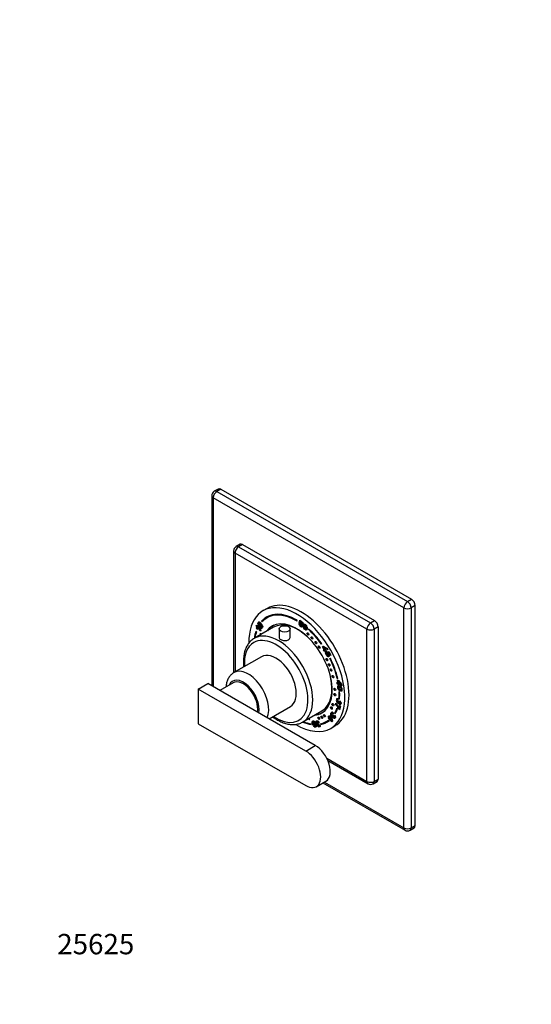
# Model space of a CAD drawing. Units: millimetres. Extents: x 0 to 781, y 0 to 1164.
# Drawn here: x 0 to 302, y 0 to 581 of the extents above; entities that cross this region are included whole.
import ezdxf
from ezdxf import colors
from ezdxf.entities.mleader import LeaderData, LeaderLine
from ezdxf.math import Vec2, Vec3

# ---------------------------------------------------------------- set-up
doc = ezdxf.new("R2010")
doc.units = ezdxf.units.MM
doc.layers.add('DV7_Défaut', color=7, linetype='Continuous')
doc.layers.add('Défaut', color=7, linetype='Continuous')

# ---------------------------------------------------------------- blocks, each defined once
blk = doc.blocks.new('_DOT')
at = {"color": 0}
blk.add_line((0, 0), (-1, 0), dxfattribs=at)
at = {"color": 0, "const_width": 0.333}
blk.add_lwpolyline([(-0.1665, 0, 1), (0.1665, 0, 1)], format="xyb", close=True, dxfattribs=at)
blk = doc.blocks.new('SE6')
at = {"layer": 'DV7_Défaut', "color": 7, "linetype": 'Continuous'}
for p, q in [((116.99, 303.95), (114.65, 302.6)), ((118.49, 303.8), (116.15, 302.46)), ((116.15, 302.46), (228.58, 237.54)), ((118.49, 303.8), (230.92, 238.89)), ((113.15, 300.01), (113.15, 187.92)), ((114.03, 298.78), (114.03, 187.41)), ((226.46, 233.87), (114.03, 298.78)), ((126.02, 267.43), (126.02, 195.5)), ((129.86, 271.37), (127.52, 270.03)), ((131.36, 271.22), (129.02, 269.88)), ((129.02, 269.88), (206.8, 224.97)), ((131.36, 271.22), (209.14, 226.32)), ((204.68, 221.3), (126.9, 266.2)), ((126.9, 266.2), (126.9, 196.02)), ((228.58, 237.54), (230.92, 238.89)), ((145.79, 233.48), (143.32, 232.05)), ((226.46, 104.05), (226.46, 233.87)), ((233.04, 235.22), (230.7, 233.87)), ((230.7, 233.87), (230.7, 104.05)), ((233.04, 105.39), (233.04, 235.22)), ((146.05, 228.15), (145.69, 227.94)), ((149.63, 222.42), (138.32, 215.89)), ((139.4, 223.12), (139.68, 223.61)), ((139.75, 223.33), (139.4, 223.12)), ((139.99, 222.62), (139.63, 222.42)), ((139.99, 221.84), (139.63, 221.64)), ((140.19, 221), (139.63, 221.64)), ((139.68, 223.61), (142.17, 220.74)), ((139.75, 223.33), (139.82, 223.45)), ((140.23, 221.57), (139.99, 221.84)), ((140.55, 222.23), (140.19, 222.02)), ((141.82, 220.14), (140.19, 222.02)), ((140.8, 224.35), (140.45, 224.15)), ((142.04, 220.51), (140.55, 222.23)), ((141.45, 224.88), (141, 224.63)), ((141.64, 224.82), (141.28, 224.61)), ((141.65, 223.01), (141.3, 222.81)), ((142.17, 220.74), (141.82, 220.14)), ((142.64, 222.15), (142.28, 221.94)), ((142.82, 226.16), (142.46, 225.95)), ((142.46, 225.95), (142.75, 225.55)), ((142.56, 222.68), (142.91, 222.88)), ((142.98, 223.18), (142.63, 222.97)), ((142.89, 221.97), (142.73, 221.88)), ((142.82, 226.16), (143.04, 225.85)), ((149.83, 223.58), (149.18, 223.2)), ((152.85, 221.43), (152.85, 216.3)), ((159.35, 216.44), (159.35, 221.43)), ((163.55, 226.06), (163.56, 226.46)), ((164.48, 224.6), (165.25, 224.12)), ((164.9, 224.34), (164.57, 224.16)), ((164.66, 225.11), (165.12, 226.49)), ((165.02, 225.32), (164.66, 225.11)), ((165.29, 224.53), (164.66, 225.11)), ((165.02, 225.32), (165.35, 226.32)), ((165.64, 224.74), (165.02, 225.32)), ((165.12, 226.49), (166.9, 225.15)), ((165.64, 224.74), (165.29, 224.53)), ((165.6, 225.42), (165.48, 225.03)), ((165.83, 224.76), (165.48, 224.56)), ((165.96, 225.62), (165.6, 225.42)), ((166.81, 224.51), (165.6, 225.42)), ((165.82, 223.36), (166.26, 223.61)), ((166.31, 224.34), (165.95, 224.13)), ((166.87, 224.94), (165.96, 225.62)), ((166.49, 222.83), (166.14, 222.62)), ((166.9, 225.15), (166.81, 224.51)), ((167.49, 223.6), (167.13, 223.39)), ((167.55, 222.39), (167.19, 222.19)), ((167.84, 221.79), (167.49, 221.59)), ((168.52, 223.8), (168.08, 223.54)), ((168.31, 221.54), (168.75, 221.79)), ((168.96, 223.32), (168.61, 223.12)), ((170.13, 221.16), (170.23, 221.5)), ((170.42, 221.33), (170.13, 221.16)), ((204.68, 131.48), (204.68, 221.3)), ((206.8, 224.97), (209.14, 226.32)), ((211.26, 222.64), (208.93, 221.3)), ((208.93, 221.3), (208.93, 131.48)), ((211.26, 222.64), (211.26, 132.83)), ((139.53, 219.74), (139.19, 220.06)), ((177.99, 212.71), (177.78, 212.5)), ((178.39, 210.9), (178.84, 211.16)), ((178.75, 211.1), (178.39, 210.9)), ((179.4, 209.18), (178.39, 210.9)), ((178.75, 211.1), (178.85, 211.16)), ((179.75, 209.38), (178.75, 211.1)), ((178.84, 211.16), (181.02, 210.15)), ((179.03, 208.96), (179.4, 209.18)), ((179.39, 209.16), (179.03, 208.96)), ((179.64, 210.54), (179.29, 210.34)), ((180.43, 209.8), (179.29, 210.34)), ((179.29, 210.34), (179.82, 209.43)), ((179.39, 209.16), (179.75, 209.38)), ((179.87, 208.35), (179.39, 209.16)), ((179.75, 209.38), (179.4, 209.18)), ((180.79, 210), (179.64, 210.54)), ((179.82, 209.43), (180.43, 209.8)), ((180.17, 209.63), (179.82, 209.43)), ((180.17, 209.63), (180.79, 210)), ((181.5, 209.33), (180.3, 208.61)), ((180.79, 210), (180.43, 209.8)), ((181.02, 210.15), (181.5, 209.33)), ((142.51, 205.03), (126.25, 195.64)), ((179.52, 208.14), (179.03, 208.96)), ((179.88, 208.36), (179.52, 208.14)), ((180.23, 208.56), (179.88, 208.36)), ((180.13, 207.93), (179.88, 208.36)), ((180.55, 208.18), (180.13, 207.93)), ((180.48, 208.14), (180.23, 208.56)), ((180.53, 207.59), (180.29, 207.45)), ((180.3, 208.61), (180.55, 208.18)), ((180.42, 207.76), (181.04, 206.84)), ((180.89, 207.87), (182.11, 208.2)), ((181.29, 207.03), (180.89, 207.87)), ((181.61, 205.5), (181.26, 205.3)), ((181.64, 207.24), (181.29, 207.98)), ((181.64, 207.24), (181.29, 207.03)), ((181.82, 207.06), (181.51, 206.88)), ((181.59, 205.94), (182.04, 206.19)), ((182.11, 207.33), (181.76, 207.13)), ((182.1, 207.22), (181.76, 207.13)), ((182.15, 205.2), (181.79, 204.99)), ((182.18, 206.45), (181.83, 206.25)), ((182.45, 207.43), (182.1, 207.22)), ((182.99, 205.71), (182.1, 207.22)), ((182.11, 208.2), (183.42, 205.96)), ((182.45, 207.43), (182.11, 207.33)), ((183.34, 205.91), (182.45, 207.43)), ((182.86, 203.99), (183.14, 204.09)), ((183.42, 205.96), (182.99, 205.71)), ((187.41, 192.35), (187.13, 192.19)), ((187.46, 192.11), (187.13, 192.19)), ((105.26, 185.94), (110.92, 189.21)), ((105.26, 185.94), (105.26, 165.53)), ((168.55, 149.4), (105.26, 185.94)), ((174.21, 152.67), (110.92, 189.21)), ((125.78, 189.6), (118.01, 185.11)), ((186.96, 189.8), (187.47, 189.61)), ((187.07, 188.99), (186.96, 189.8)), ((187.43, 189.19), (187.07, 188.99)), ((187.58, 188.79), (187.07, 188.99)), ((187.47, 189.61), (187.24, 191.32)), ((187.24, 191.32), (187.86, 191.08)), ((187.68, 187.76), (187.33, 187.56)), ((187.43, 189.19), (187.37, 189.65)), ((187.93, 189), (187.43, 189.19)), ((187.82, 189.81), (187.47, 189.61)), ((187.93, 189), (187.58, 188.79)), ((187.64, 188.37), (187.58, 188.79)), ((187.82, 189.81), (187.64, 191.17)), ((187.99, 188.57), (187.64, 188.37)), ((188.22, 188.15), (187.64, 188.37)), ((188.15, 185.91), (187.79, 185.71)), ((187.86, 191.08), (189.71, 188.75)), ((188.26, 187.16), (187.9, 186.95)), ((188.28, 190.49), (187.93, 190.29)), ((188.9, 189.06), (187.93, 190.29)), ((187.93, 190.29), (188.05, 189.39)), ((187.99, 188.57), (187.93, 189)), ((188.32, 187.18), (187.96, 186.98)), ((188.17, 188.51), (187.99, 188.57)), ((188.05, 189.39), (188.9, 189.06)), ((188.51, 188.77), (188.16, 188.57)), ((189.82, 187.93), (188.16, 188.57)), ((188.16, 188.57), (188.22, 188.15)), ((189.25, 189.27), (188.28, 190.49)), ((189.77, 188.29), (188.51, 188.77)), ((189.01, 187.02), (188.65, 186.82)), ((189.25, 189.27), (188.9, 189.06)), ((189.72, 186.65), (189.37, 186.45)), ((189.47, 185.76), (189.91, 186.02)), ((189.71, 188.75), (189.82, 187.93)), ((187.03, 180.28), (186.8, 180.14)), ((187.59, 180.17), (187.53, 179.32)), ((188.48, 180.51), (188.13, 180.31)), ((188.48, 180.07), (188.13, 180.31)), ((188.21, 184.51), (188.56, 184.33)), ((188.51, 180.49), (188.48, 180.51)), ((189.88, 185.04), (189.53, 184.84)), ((147.01, 168.37), (159.51, 175.59)), ((186.09, 176.92), (186.25, 177.68)), ((186.44, 177.12), (186.09, 176.92)), ((186.44, 177.12), (186.5, 177.41)), ((187.19, 178.47), (186.84, 178.27)), ((187.23, 176.3), (186.87, 176.1)), ((186.97, 174.68), (187.3, 174.35)), ((187.54, 179.65), (187.1, 179.39)), ((187.54, 179.64), (187.19, 179.44)), ((187.95, 177.79), (187.59, 177.58)), ((187.95, 175.26), (187.6, 175.06)), ((187.7, 178.43), (188.11, 178.67)), ((187.85, 178.91), (188.38, 178.43)), ((188.35, 177.99), (187.99, 177.79)), ((188.4, 174.32), (188.05, 174.12)), ((188.11, 175.09), (188.39, 176.46)), ((188.46, 175.3), (188.11, 175.09)), ((188.39, 176.46), (189.02, 175.94)), ((188.64, 174.13), (188.4, 174.32)), ((188.46, 175.3), (188.65, 176.24)), ((189.02, 175.94), (188.55, 173.7)), ((188.62, 178.42), (188.9, 179.04)), ((188.98, 178.62), (188.62, 178.42)), ((188.79, 177.63), (189.23, 177.88)), ((189.23, 178.28), (188.88, 178.07)), ((188.98, 178.62), (189.06, 178.81)), ((166.82, 166.53), (178.13, 173.06)), ((178.58, 172.28), (179.23, 172.65)), ((181.72, 169.8), (182.09, 170.23)), ((182.08, 170.01), (181.72, 169.8)), ((182.15, 169.23), (181.72, 169.8)), ((181.96, 169.01), (182.15, 169.23)), ((182.31, 169.21), (181.96, 169.01)), ((182.45, 168.35), (181.96, 169.01)), ((182.08, 170.01), (182.17, 170.12)), ((182.5, 169.43), (182.08, 170.01)), ((182.09, 170.23), (182.52, 169.65)), ((182.5, 169.43), (182.15, 169.23)), ((182.31, 169.21), (182.5, 169.43)), ((182.75, 168.63), (182.31, 169.21)), ((182.64, 168.57), (182.45, 168.35)), ((182.52, 169.65), (183.28, 170.54)), ((182.87, 169.86), (182.52, 169.65)), ((182.99, 168.77), (182.64, 168.57)), ((184.04, 166.69), (182.64, 168.57)), ((182.87, 169.86), (183.37, 170.43)), ((184.31, 167), (182.99, 168.77)), ((183.41, 169.46), (183.01, 168.99)), ((183.01, 168.99), (183.72, 168.03)), ((183.28, 170.54), (183.8, 169.84)), ((183.75, 171.09), (183.4, 170.89)), ((183.77, 169.67), (183.41, 169.46)), ((183.72, 168.03), (183.41, 169.46)), ((184.08, 168.23), (183.77, 169.67)), ((183.8, 169.84), (184.4, 167.11)), ((184.36, 171.76), (184.01, 171.56)), ((184.38, 170.18), (184.02, 169.97)), ((184.52, 171.78), (184.16, 171.57)), ((184.68, 170.07), (184.32, 169.86)), ((184.84, 171.9), (184.5, 171.3)), ((184.53, 170.54), (184.81, 170.7)), ((184.89, 170.12), (184.54, 169.91)), ((184.73, 170.82), (185.16, 170.19)), ((185.7, 168.82), (185.35, 168.61)), ((185.44, 170.05), (185.94, 170.36)), ((185.79, 170.25), (185.44, 170.05)), ((185.47, 169.36), (185.91, 169.61)), ((185.96, 169.86), (185.61, 169.66)), ((185.98, 171.91), (185.63, 171.7)), ((185.95, 171.34), (185.63, 171.7)), ((185.79, 170.25), (185.95, 170.35)), ((186.15, 171.71), (185.98, 171.91)), ((188.55, 173.7), (188.05, 174.12)), ((105.26, 165.53), (168.55, 128.99)), ((171.81, 165.02), (171.69, 165.47)), ((172.69, 166.89), (172.34, 166.68)), ((173.34, 164.65), (172.98, 164.45)), ((173.47, 166.66), (173.12, 166.46)), ((173.82, 164), (173.47, 163.79)), ((173.87, 166.44), (173.52, 166.24)), ((174.16, 163.78), (173.81, 163.57)), ((174.28, 165.52), (173.93, 165.32)), ((174.06, 164.14), (174.5, 164.4)), ((174.54, 164.6), (174.18, 164.4)), ((174.89, 166.79), (174.54, 166.59)), ((175.21, 165.78), (174.86, 165.58)), ((175.5, 165.5), (175.15, 165.29)), ((175.69, 166.79), (175.34, 166.58)), ((175.76, 165.39), (175.4, 165.18)), ((176.03, 166.7), (175.68, 166.49)), ((176.12, 164), (175.77, 163.79)), ((176.3, 166.29), (175.95, 166.09)), ((176.57, 166.23), (175.95, 166.09)), ((176.19, 165), (175.99, 164.88)), ((176, 165.62), (176.22, 164.92)), ((176.51, 166.34), (176.3, 166.29)), ((176.38, 164.16), (176.83, 164.41)), ((176.47, 164.64), (177.16, 164.49)), ((176.85, 164.47), (176.5, 164.27)), ((177.38, 165.04), (177.19, 165.49)), ((177.74, 165.24), (177.38, 165.04)), ((177.74, 165.24), (177.59, 165.58)), ((180.94, 166.89), (181.3, 167.09)), ((182.24, 167.76), (182.51, 167.34)), ((183.32, 162.77), (185.79, 164.2)), ((184.08, 168.23), (183.72, 168.03)), ((184.4, 167.11), (184.04, 166.69)), ((168.55, 149.4), (174.21, 152.67)), ((180.94, 145.19), (204.68, 131.48)), ((181.6, 143.8), (205.3, 130.11)), ((174.8, 128.37), (180.46, 131.64)), ((178.69, 130.62), (227.08, 102.67)), ((179.56, 131.12), (226.46, 104.05)), ((208.3, 130.11), (210.64, 131.46)), ((208.93, 131.48), (211.26, 132.83)), ((230.7, 104.05), (233.04, 105.39)), ((230.08, 102.67), (232.42, 104.02))]:
    blk.add_line(p, q, dxfattribs=at)
for centre, radius, start, end in [((116.15, 300.01), 3, 120, 180), ((129.02, 267.43), 3, 120, 180), ((137.02, 221.93), 2.66, 10.49748, 26.6365), ((137.18, 222.03), 2.48, 351.01954, 9.03816), ((137.37, 222.14), 2.66, 10.49748, 26.6365), ((137.54, 222.23), 2.48, 351.01954, 9.03816), ((137.25, 221.51), 2.99, 350.05637, 9.87134), ((144.14, 225.55), 3.95, 200.74307, 224.00459), ((144.49, 225.75), 3.95, 200.74307, 224.00459), ((141.02, 225), 0.462, 79.99412, 116.62586), ((145.15, 226.65), 4.79, 210.92996, 222.83317), ((140.84, 224.26), 1.22, 46.3514, 77.63228), ((138.46, 220.93), 4.64, 26.08906, 52.49677), ((144.1, 225), 3.56, 218.13819, 239.31005), ((138.81, 221.14), 4.64, 26.08906, 52.49677), ((144.54, 225.67), 3.69, 218.22472, 233.05442), ((144.45, 225.2), 3.56, 218.13819, 239.31005), ((137.95, 220.77), 5.75, 25.31276, 49.54639), ((142.59, 222.53), 0.666, 242.31057, 281.6935), ((142.95, 222.74), 0.666, 242.31057, 281.6935), ((166.71, 224.83), 2.24, 185.90809, 197.46976), ((166.96, 225.03), 2.54, 200.1366, 251.15588), ((167.32, 225.24), 2.54, 200.1366, 251.15588), ((166.14, 224.11), 0.885, 179.44036, 205.81042), ((165.43, 224.22), 0.343, 81.65354, 113.64171), ((165.2, 223.82), 1.24, 64.23935, 77.05479), ((165.3, 223.88), 0.702, 21.09882, 75.27086), ((165.78, 224.42), 0.343, 81.65354, 113.64171), ((164.88, 223.25), 1.89, 24.44513, 63.16955), ((165.65, 224.08), 0.702, 21.09882, 75.27086), ((166.24, 223.08), 0.469, 257.64549, 313.61952), ((169.98, 222.93), 2.88, 170.80486, 194.9429), ((169.26, 222.84), 2.16, 197.46339, 215.26871), ((170.33, 223.14), 2.88, 170.80486, 194.9429), ((169.61, 223.04), 2.16, 197.46339, 215.26871), ((170.3, 222.38), 2.46, 169.38849, 188.63146), ((169.61, 222.73), 1.73, 152.9176, 176.63548), ((167.36, 222.34), 2.01, 26.09336, 39.76756), ((167.39, 222.35), 1.98, 3.8148, 26.38217), ((181.17, 207.27), 0.896, 147.06933, 168.6716), ((181.3, 206.58), 0.369, 135.5273, 183.70863), ((181.71, 206.62), 0.78, 184.07589, 239.69389), ((182.09, 206.14), 1.18, 225.40484, 255.61807), ((180.89, 206.19), 0.931, 48.08472, 64.6445), ((180.87, 206.17), 0.956, 4.59823, 48.03563), ((182.44, 206.34), 1.18, 225.40484, 255.61807), ((181.24, 206.39), 0.931, 54.07439, 64.6445), ((179.81, 205.13), 2.79, 38.15143, 45.68312), ((180.15, 205.37), 2.37, 6.20658, 38.67798), ((181.23, 206.38), 0.956, 4.59823, 19.21802), ((189.7, 187.18), 2.4, 170.83772, 217.5876), ((187.8, 187.42), 0.495, 115.72379, 163.81341), ((190.05, 187.38), 2.4, 170.83772, 217.5876), ((190.24, 187.92), 2.9, 223.81151, 262.86389), ((187.74, 185.37), 2.5, 40.2139, 71.65275), ((187.84, 184.39), 2.56, 53.48081, 71.50382), ((188.19, 184.59), 2.56, 53.48081, 71.50382), ((187.54, 185.51), 2.58, 354.92749, 35.01594), ((188.32, 179.23), 1.77, 148.97741, 213.00401), ((187.13, 179.86), 0.43, 90.26272, 139.56322), ((188.67, 179.44), 1.77, 148.97741, 213.00401), ((187.09, 179.27), 1.02, 61.15576, 88.064), ((189.89, 187.72), 2.9, 223.81151, 262.86389), ((189.62, 185.34), 0.503, 259.79478, 317.04979), ((189.97, 185.54), 0.503, 259.79478, 276.71031), ((189.53, 185.36), 0.588, 320.79246, 352.03247), ((180.67, 170.94), 8.07, 39.74153, 47.80556), ((179.54, 170.77), 9.63, 36.44915, 45.85689), ((181.02, 171.14), 8.07, 39.74153, 47.80556), ((188.13, 178.94), 1.46, 207.50425, 248.38756), ((180.86, 171.11), 7.81, 30.37324, 39.68197), ((188.49, 179.15), 1.46, 207.50425, 248.38756), ((181.21, 171.31), 7.81, 30.37324, 39.68197), ((178.96, 170.65), 10.17, 25.92007, 35.04942), ((187.68, 177.91), 0.333, 254.42651, 301.01388), ((181.8, 171.7), 6.7, 21.11581, 30.06413), ((187.58, 177.99), 0.456, 306.68014, 334.73296), ((188.04, 178.11), 0.333, 254.42651, 267.40694), ((182.15, 171.9), 6.7, 21.11581, 30.06413), ((188.83, 178.23), 0.496, 156.45313, 206.58707), ((187.84, 177.57), 1.16, 25.8435, 47.11248), ((187.27, 177.59), 2.18, 18.0953, 41.63883), ((188.19, 177.77), 1.16, 25.8435, 47.11248), ((185.21, 171.46), 1.9, 197.50872, 231.40791), ((185.56, 171.66), 1.9, 197.50872, 231.40791), ((184.07, 171.66), 0.648, 63.00426, 100.31618), ((184.37, 170.45), 0.592, 233.82824, 265.37662), ((183.74, 170.68), 0.985, 39.2016, 64.67129), ((184.33, 170.3), 0.437, 269.80304, 298.56315), ((183.55, 170.6), 1.84, 45.24354, 63.40869), ((184.73, 170.66), 0.592, 233.82824, 265.37662), ((184.09, 170.89), 0.985, 51.84723, 64.67129), ((184.68, 170.5), 0.437, 269.80304, 298.56315), ((184.49, 169.39), 1.15, 13.19575, 34.61981), ((184.84, 169.6), 1.15, 13.19575, 34.61981), ((184.31, 169.42), 1.88, 3.9707, 29.98479), ((175.03, 165.46), 2.29, 206.31673, 226.79108), ((175.39, 165.67), 2.29, 206.31673, 226.79108), ((174.3, 164.69), 1.22, 227.18856, 246.2224), ((172.63, 165.58), 1.67, 37.66441, 58.82176), ((169.69, 163.97), 4.44, 17.59844, 30.62049), ((174.65, 164.9), 1.22, 227.18856, 246.2224), ((170.05, 164.18), 4.44, 17.59844, 30.62049), ((170.1, 163.76), 4.13, 8.85537, 22.06184), ((170.1, 163.86), 4.73, 18.07942, 35.45948), ((170.45, 163.97), 4.13, 8.85537, 22.06184), ((176.27, 166.58), 1.74, 179.60178, 215.26839), ((172, 164.13), 2.86, 355.6914, 24.78468), ((175.8, 166.26), 1.16, 215.88286, 235.95713), ((176.63, 166.78), 1.74, 179.60178, 215.26839), ((175.65, 166.09), 0.938, 237.76591, 254.98596), ((176.15, 166.46), 1.16, 215.88286, 235.95713), ((176, 166.29), 0.938, 237.76591, 254.98596), ((174.64, 165.52), 1.42, 23.6268, 43.43243), ((175.14, 165.83), 1.41, 42.20259, 64.30218), ((175, 165.72), 1.42, 23.6268, 43.43243), ((174.13, 164.91), 2.78, 28.49953, 42.25655), ((175.77, 164.4), 0.742, 350.24031, 19.21439), ((176.12, 164.6), 0.742, 350.24031, 356.21076), ((176.17, 164.23), 1.03, 335.22528, 14.51162), ((206.8, 132.71), 3, 240, 300), ((228.58, 105.27), 3, 240, 300)]:
    blk.add_arc(centre, radius, start, end, dxfattribs=at)
for centre, major_axis, start_param, end_param in [((116.15, 300.01), (1.5, 2.6), 0.785398, 2.356194), ((116.15, 300.01), (1.5, -2.6), 2.356194, 3.141593), ((118.49, 301.35), (1.5, -2.6), 2.356194, 3.141593), ((116.15, 300.01), (3, 0), 3.141593, 3.926991), ((129.02, 267.43), (3, 0), 3.141593, 3.926991), ((129.02, 267.43), (1.5, 2.6), 0.785398, 2.356194), ((129.02, 267.43), (1.5, -2.6), 2.356194, 3.141593), ((131.36, 268.78), (1.5, -2.6), 2.356194, 3.141593), ((165.79, 198.84), (20, -34.64), 0, 3.141593), ((230.92, 236.44), (-1.5, 2.6), 3.926991, 5.497787), ((163.32, 197.41), (20, -34.64), 0, 3.94923), ((228.58, 235.09), (1.5, 2.6), 0.785398, 2.356194), ((228.58, 235.09), (-3, 0), 0.785398, 2.356194), ((228.58, 235.09), (-1.5, 2.6), 3.926991, 5.497787), ((163.32, 197.41), (17.87, -30.96), 2.346764, 3.326322), ((163.32, 197.41), (17.62, -30.53), 2.346764, 3.326322), ((163.67, 197.62), (17.88, -30.96), 3.151482, 3.326322), ((163.67, 197.62), (17.63, -30.53), 2.363262, 3.141593), ((163.32, 197.41), (14.75, -25.55), 0, 3.402712), ((163.88, 197.74), (-14.7, 25.46), 0, 0.248071), ((164.94, 198.35), (14.75, -25.55), 3.196751, 3.224703), ((163.88, 197.74), (-14.7, 25.46), 6.213832, 6.283185), ((163.88, 197.74), (14.25, -24.68), 2.066695, 3.141593), ((163.32, 197.41), (-17.62, 30.53), 4.878643, 5.220796), ((163.32, 197.41), (-17.88, 30.96), 4.878643, 5.220796), ((206.8, 222.52), (1.5, 2.6), 0.785398, 2.356194), ((206.8, 222.52), (3, 0), 3.926991, 5.497787), ((206.8, 222.52), (1.5, -2.6), 0.785398, 2.356194), ((209.14, 223.87), (-1.5, 2.6), 3.926991, 5.497787), ((151.15, 190.39), (-13.25, 22.95), 2.267261, 6.283185), ((163.32, 197.41), (-17.88, 30.96), 0.482226, 0.646279), ((152.57, 191.21), (14.25, -24.68), 3.134097, 3.141593), ((152.57, 191.21), (14.25, -24.68), 0, 3.134097), ((163.67, 197.62), (-17.88, 30.96), 0.49975, 0.648149), ((163.32, 197.41), (-17.63, 30.53), 0.482226, 0.629179), ((142.04, 217.96), (0.375, -0.65), 1.655182, 4.628003), ((142.18, 218.05), (0.375, -0.65), 3.33129, 4.628003), ((169.96, 218.56), (0.375, -0.65), 3.33129, 6.093488), ((172.32, 216.2), (0.375, -0.65), 3.33129, 6.093488), ((151.15, 190.39), (-13.25, 22.95), 0, 0.874332), ((174.68, 213.47), (0.375, -0.65), 3.33129, 6.093488), ((176.69, 210.8), (0.375, -0.65), 3.33129, 6.093488), ((151.01, 190.31), (8.5, -14.72), 0, 3.141593), ((181.07, 203.4), (0.375, -0.65), 3.33129, 6.093488), ((163.32, 197.41), (17.63, -30.53), 1.085924, 1.454984), ((163.32, 197.41), (17.87, -30.96), 1.085924, 1.454984), ((134.75, 180.92), (8.5, -14.72), 0.380291, 3.141952), ((182.47, 200.32), (0.375, -0.65), 3.33129, 6.093488), ((183.6, 197.33), (0.375, -0.65), 3.33129, 6.093488), ((131.92, 179.29), (6.5, -11.26), 0.576183, 3.536384), ((163.88, 197.74), (14.25, -24.68), 0, 1.074898), ((184.76, 193.39), (0.375, -0.65), 3.33129, 6.093488), ((131.78, 179.21), (6, -10.39), 0.575528, 3.141593), ((185.88, 185.82), (0.375, -0.65), 3.33129, 6.093488), ((185.85, 182.74), (0.375, -0.65), 3.33129, 6.093488), ((163.32, 197.41), (17.62, -30.53), 0.688627, 0.836587), ((163.32, 197.41), (17.88, -30.96), 0.688627, 0.836587), ((163.67, 197.62), (17.62, -30.53), 0.688627, 0.778331), ((183.84, 174.86), (0.375, -0.65), 3.33129, 6.093488), ((184.7, 176.83), (0.375, -0.65), 3.33129, 6.093488), ((163.32, 197.41), (17.63, -30.53), 0.323369, 0.464363), ((163.32, 197.41), (17.87, -30.96), 0.323369, 0.464363), ((163.67, 197.62), (17.63, -30.53), 0.323369, 0.446426), ((170.49, 168.71), (0.375, -0.65), 4.780622, 6.283185), ((170.63, 168.79), (0.375, -0.65), 4.780622, 6.093488), ((170.49, 168.71), (0.375, -0.65), 0, 1.502564), ((163.32, 197.41), (14.75, -25.55), 6.022066, 6.283185), ((163.88, 197.74), (-14.7, 25.46), 2.893521, 3.210946), ((176.37, 168.83), (0.375, -0.65), 3.33129, 6.093488), ((178.18, 169.42), (0.375, -0.65), 3.33129, 6.093488), ((164.94, 198.35), (14.75, -25.55), -0.083111, -0.055158), ((179.8, 170.29), (0.375, -0.65), 3.33129, 6.093488), ((163.32, 197.41), (20, -34.64), 5.474649, 6.283185), ((163.32, 197.41), (17.88, -30.96), -0.647081, -0.442767), ((152.57, 191.21), (14.25, -24.68), 6.282365, 6.283185), ((163.67, 197.62), (17.87, -30.96), -0.648149, -0.46064), ((163.32, 197.41), (17.63, -30.53), -0.629179, -0.442767), ((163.32, 197.41), (-17.62, 30.53), 2.94635, 3.218478), ((163.32, 197.41), (-17.87, 30.96), 2.94635, 3.218478), ((163.67, 197.62), (-17.87, 30.96), 2.94635, 3.131703), ((163.67, 197.62), (-17.62, 30.53), 3.141593, 3.198477), ((174.21, 142.46), (-6.25, 10.83), 3.141593, 5.497787), ((168.55, 139.2), (-6.25, 10.83), 2.356194, 5.497787), ((206.8, 132.71), (1.5, 2.6), 2.356194, 3.141593), ((206.8, 132.71), (3, 0), 3.926991, 5.497787), ((206.8, 132.71), (-1.5, 2.6), 3.141593, 3.926991), ((209.14, 134.05), (-1.5, 2.6), 3.141593, 3.926991), ((230.92, 106.62), (-1.5, 2.6), 3.141593, 3.926991), ((228.58, 105.27), (1.5, 2.6), 2.356194, 3.141593), ((228.58, 105.27), (-3, 0), 0.785398, 2.356194), ((228.58, 105.27), (-1.5, 2.6), 3.141593, 3.926991)]:
    blk.add_ellipse(centre, major_axis=major_axis, ratio=0.57735, start_param=start_param, end_param=end_param, dxfattribs=at)
for centre, major_axis in [((156.1, 221.43), (-3.25, 0)), ((169.82, 218.48), (0.375, -0.65)), ((172.18, 216.12), (0.375, -0.65)), ((174.54, 213.38), (0.375, -0.65)), ((176.55, 210.71), (0.375, -0.65)), ((180.93, 203.32), (0.375, -0.65)), ((182.32, 200.23), (0.375, -0.65)), ((183.45, 197.25), (0.375, -0.65)), ((184.62, 193.3), (0.375, -0.65)), ((185.74, 185.74), (0.375, -0.65)), ((185.71, 182.65), (0.375, -0.65)), ((183.7, 174.78), (0.375, -0.65)), ((184.56, 176.75), (0.375, -0.65)), ((176.23, 168.75), (0.375, -0.65)), ((178.04, 169.34), (0.375, -0.65)), ((179.66, 170.2), (0.375, -0.65))]:
    blk.add_ellipse(centre, major_axis=major_axis, ratio=0.57735, dxfattribs=at)
for points, knots in [([(140.45, 224.15), (140.35, 224.51), (140.38, 224.84), (140.63, 225.28), (140.72, 225.37), (140.81, 225.42)], [0, 0, 0, 0, 0.675378, 0.675378, 1, 1, 1, 1]), ([(140.8, 224.35), (140.7, 224.71), (140.73, 225.04), (140.93, 225.38), (140.96, 225.43), (140.99, 225.46)], [0, 0, 0, 0, 0.864729, 0.864729, 1, 1, 1, 1]), ([(141.28, 224.61), (141.14, 224.7), (141.05, 224.69), (140.94, 224.49), (140.95, 224.36), (141.04, 224.18)], [0, 0, 0, 0, 0.492163, 0.492163, 1, 1, 1, 1]), ([(142.32, 222.72), (142.46, 222.64), (142.56, 222.64), (142.64, 222.79), (142.65, 222.87), (142.63, 222.97)], [0, 0, 0, 0, 0.60241, 0.60241, 1, 1, 1, 1]), ([(143.15, 223.23), (143.28, 222.86), (143.26, 222.52), (142.97, 222.02), (142.86, 221.92), (142.73, 221.88)], [0, 0, 0, 0, 0.640682, 0.640682, 1, 1, 1, 1]), ([(142.92, 222.89), (142.94, 222.9), (142.95, 222.92), (143, 223), (143, 223.08), (142.98, 223.18)], [0, 0, 0, 0, 0.261772, 0.261772, 1, 1, 1, 1]), ([(165.34, 223.72), (165.4, 223.61), (165.48, 223.51), (165.68, 223.36), (165.77, 223.34), (165.85, 223.37)], [0, 0, 0, 0, 0.470817, 0.470817, 1, 1, 1, 1]), ([(165.85, 223.37), (165.93, 223.41), (165.98, 223.51), (166.03, 223.85), (166.01, 224), (165.95, 224.13)], [0, 0, 0, 0, 0.493947, 0.493947, 1, 1, 1, 1]), ([(166.2, 223.58), (166.28, 223.61), (166.33, 223.71), (166.38, 224.05), (166.36, 224.21), (166.31, 224.34)], [0, 0, 0, 0, 0.493947, 0.493947, 1, 1, 1, 1]), ([(166.61, 224.03), (166.75, 223.73), (166.81, 223.45), (166.74, 223), (166.68, 222.85), (166.56, 222.74)], [0, 0, 0, 0, 0.586521, 0.586521, 1, 1, 1, 1]), ([(168.94, 220.78), (168.74, 220.66), (168.43, 220.76), (167.8, 221.23), (167.62, 221.41), (167.49, 221.59)], [0, 0, 0, 0, 0.640682, 0.640682, 1, 1, 1, 1]), ([(167.57, 224.34), (167.79, 224.42), (168.08, 224.32), (168.65, 223.9), (168.79, 223.76), (168.9, 223.63)], [0, 0, 0, 0, 0.675378, 0.675378, 1, 1, 1, 1]), ([(169.06, 220.94), (168.88, 220.95), (168.65, 221.06), (168.15, 221.43), (167.97, 221.61), (167.84, 221.79)], [0, 0, 0, 0, 0.5442555, 0.5442555, 1, 1, 1, 1]), ([(167.86, 222.01), (167.91, 221.83), (167.99, 221.7), (168.18, 221.55), (168.25, 221.53), (168.31, 221.55)], [0, 0, 0, 0, 0.60241, 0.60241, 1, 1, 1, 1]), ([(168.61, 223.12), (168.57, 223.29), (168.48, 223.43), (168.24, 223.61), (168.14, 223.61), (168.07, 223.52)], [0, 0, 0, 0, 0.492163, 0.492163, 1, 1, 1, 1]), ([(168.31, 221.55), (168.38, 221.56), (168.43, 221.62), (168.52, 221.83), (168.56, 222.01), (168.65, 222.66), (168.65, 222.94), (168.61, 223.12)], [0, 0, 0, 0, 0.288182, 0.288182, 0.576364, 0.576364, 1, 1, 1, 1]), ([(168.96, 223.32), (168.92, 223.5), (168.84, 223.63), (168.62, 223.8), (168.54, 223.81), (168.47, 223.77)], [0, 0, 0, 0, 0.558252, 0.558252, 1, 1, 1, 1]), ([(168.67, 221.75), (168.73, 221.77), (168.78, 221.83), (168.87, 222.03), (168.91, 222.22), (169, 222.86), (169.01, 223.14), (168.96, 223.32)], [0, 0, 0, 0, 0.288182, 0.288182, 0.576364, 0.576364, 1, 1, 1, 1]), ([(169.36, 222.48), (169.38, 222.23), (169.38, 221.98), (169.27, 221.22), (169.14, 220.9), (168.94, 220.78)], [0, 0, 0, 0, 0.308696, 0.308696, 1, 1, 1, 1]), ([(138.45, 215.95), (138.35, 215.9), (137.95, 215.69), (137.2, 215.17), (136.3, 214.42), (135.47, 213.56), (134.72, 212.6), (134.05, 211.55), (133.46, 210.4), (132.95, 209.17), (132.54, 207.85), (132.22, 206.45), (131.99, 205), (131.85, 203.49), (131.84, 202.55), (131.83, 202.03)], [0, 0, 0, 0, 0.019312, 0.099047, 0.17875, 0.258698, 0.339165, 0.420355, 0.502376, 0.585237, 0.66886, 0.753108, 0.837818, 0.922832, 1, 1, 1, 1]), ([(153.81, 215.19), (154.41, 214.84), (155.26, 214.61), (156.95, 214.53), (157.8, 214.69), (159, 215.39), (159.35, 215.91), (159.35, 216.44), (159.35, 216.44), (159.35, 216.44)], [0, 0, 0, 0, 0.333283, 0.333283, 0.666565, 0.666565, 0.999848, 0.999848, 1, 1, 1, 1]), ([(181.26, 205.3), (181.08, 205.46), (180.9, 205.7), (180.58, 206.23), (180.48, 206.43), (180.35, 206.78), (180.3, 206.94), (180.27, 207.22), (180.27, 207.34), (180.29, 207.45)], [0, 0, 0, 0, 0.316306, 0.316306, 0.544204, 0.544204, 0.772102, 0.772102, 1, 1, 1, 1]), ([(180.99, 206.35), (180.9, 206.52), (180.82, 206.67), (180.7, 206.98), (180.66, 207.14), (180.63, 207.34), (180.63, 207.39), (180.63, 207.44)], [0, 0, 0, 0, 0.364577, 0.364577, 0.824912, 0.824912, 1, 1, 1, 1]), ([(181.32, 205.94), (181.42, 205.89), (181.53, 205.9), (181.76, 206.04), (181.82, 206.13), (181.83, 206.25)], [0, 0, 0, 0, 0.493947, 0.493947, 1, 1, 1, 1]), ([(182.51, 205.63), (182.52, 205.35), (182.43, 205.15), (182.12, 204.97), (181.97, 204.95), (181.79, 204.99)], [0, 0, 0, 0, 0.586521, 0.586521, 1, 1, 1, 1]), ([(181.99, 206.17), (182, 206.17), (182, 206.17), (182.12, 206.24), (182.18, 206.33), (182.18, 206.45)], [0, 0, 0, 0, 0.019348, 0.019348, 1, 1, 1, 1]), ([(131.83, 202.03), (131.83, 201.71), (131.84, 200.95), (131.9, 199.9), (131.98, 199.15), (131.99, 198.97)], [0, 0, 0, 0, 0.285136, 0.822241, 1, 1, 1, 1]), ([(126.25, 195.63), (126.19, 195.6), (125.86, 195.43), (125.24, 194.97), (124.47, 194.3), (123.79, 193.52), (123.19, 192.66), (122.68, 191.72), (122.26, 190.7), (121.93, 189.6), (121.7, 188.43), (121.61, 187.61), (121.59, 187.18), (121.59, 187.18)], [0, 0, 0, 0, 0.017482, 0.121616, 0.225375, 0.32952, 0.434871, 0.542168, 0.652006, 0.764738, 0.880376, 0.998552, 1, 1, 1, 1]), ([(187.59, 187.87), (187.67, 187.91), (187.8, 187.92), (188.13, 187.88), (188.32, 187.83), (188.53, 187.75)], [0, 0, 0, 0, 0.5, 0.5, 1, 1, 1, 1]), ([(187.96, 186.98), (187.85, 186.95), (187.8, 186.86), (187.83, 186.62), (187.87, 186.53), (187.93, 186.44)], [0, 0, 0, 0, 0.60241, 0.60241, 1, 1, 1, 1]), ([(187.93, 186.44), (188, 186.35), (188.09, 186.26), (188.33, 186.11), (188.51, 186.03), (189.11, 185.79), (189.35, 185.74), (189.46, 185.77)], [0, 0, 0, 0, 0.288182, 0.288182, 0.576364, 0.576364, 1, 1, 1, 1]), ([(189.46, 185.77), (189.57, 185.8), (189.62, 185.89), (189.58, 186.2), (189.5, 186.33), (189.37, 186.45)], [0, 0, 0, 0, 0.492163, 0.492163, 1, 1, 1, 1]), ([(189.87, 185.99), (189.94, 186.04), (189.97, 186.12), (189.93, 186.4), (189.85, 186.54), (189.72, 186.65)], [0, 0, 0, 0, 0.4424931, 0.4424931, 1, 1, 1, 1]), ([(187.19, 179.44), (187.12, 179.42), (187.07, 179.37), (187.03, 179.16), (187.05, 179.05), (187.17, 178.79), (187.26, 178.68), (187.5, 178.47), (187.6, 178.43), (187.69, 178.44)], [0, 0, 0, 0, 0.240552, 0.240552, 0.492651, 0.492651, 0.74475, 0.74475, 1, 1, 1, 1]), ([(187.69, 178.44), (187.77, 178.45), (187.82, 178.51), (187.86, 178.68), (187.86, 178.78), (187.85, 178.91)], [0, 0, 0, 0, 0.654545, 0.654545, 1, 1, 1, 1]), ([(189.01, 176.77), (188.85, 176.72), (188.67, 176.77), (188.36, 177.03), (188.26, 177.15), (188.1, 177.43), (188.04, 177.6), (187.99, 177.79)], [0, 0, 0, 0, 0.459075, 0.459075, 0.729537, 0.729537, 1, 1, 1, 1]), ([(189.23, 176.96), (189.11, 176.96), (188.97, 177.02), (188.71, 177.24), (188.61, 177.35), (188.45, 177.64), (188.39, 177.8), (188.35, 177.99)], [0, 0, 0, 0, 0.384636, 0.384636, 0.692318, 0.692318, 1, 1, 1, 1]), ([(188.39, 178.01), (188.43, 177.89), (188.5, 177.8), (188.67, 177.66), (188.74, 177.63), (188.86, 177.65), (188.89, 177.7), (188.93, 177.88), (188.92, 177.97), (188.88, 178.07)], [0, 0, 0, 0, 0.255251, 0.255251, 0.501304, 0.501304, 0.747357, 0.747357, 1, 1, 1, 1]), ([(189.34, 178.27), (189.43, 178), (189.44, 177.71), (189.3, 177.03), (189.18, 176.82), (189.01, 176.77)], [0, 0, 0, 0, 0.465578, 0.465578, 1, 1, 1, 1]), ([(189.19, 177.86), (189.23, 177.88), (189.25, 177.92), (189.29, 178.08), (189.27, 178.18), (189.23, 178.28)], [0, 0, 0, 0, 0.431654, 0.431654, 1, 1, 1, 1]), ([(149, 169.51), (149.25, 169.33), (149.96, 168.83), (151.13, 168.08), (152.52, 167.3), (153.92, 166.62), (155.32, 166.06), (156.71, 165.61), (158.08, 165.28), (159.44, 165.08), (160.76, 165), (162.05, 165.04), (163.29, 165.21), (164.48, 165.49), (165.59, 165.9), (166.39, 166.26), (166.75, 166.49), (166.8, 166.53)], [0, 0, 0, 0, 0.040315, 0.114697, 0.189169, 0.263703, 0.338233, 0.412665, 0.48688, 0.560731, 0.634056, 0.706707, 0.778584, 0.849667, 0.920027, 0.989832, 1, 1, 1, 1]), ([(183.4, 170.89), (183.32, 171.1), (183.29, 171.31), (183.34, 171.68), (183.42, 171.86), (183.7, 172.18), (183.83, 172.28), (183.96, 172.3)], [0, 0, 0, 0, 0.336074, 0.336074, 0.672148, 0.672148, 1, 1, 1, 1]), ([(183.75, 171.09), (183.68, 171.31), (183.65, 171.51), (183.69, 171.89), (183.77, 172.06), (183.94, 172.26), (183.96, 172.29), (183.99, 172.31)], [0, 0, 0, 0, 0.457962, 0.457962, 0.915924, 0.915924, 1, 1, 1, 1]), ([(184.16, 171.57), (184.08, 171.6), (184.01, 171.58), (183.9, 171.45), (183.88, 171.36), (183.93, 171.1), (183.99, 170.97), (184.2, 170.69), (184.3, 170.6), (184.4, 170.56)], [0, 0, 0, 0, 0.240552, 0.240552, 0.492651, 0.492651, 0.74475, 0.74475, 1, 1, 1, 1]), ([(184.4, 170.56), (184.49, 170.52), (184.57, 170.54), (184.67, 170.65), (184.7, 170.72), (184.73, 170.82)], [0, 0, 0, 0, 0.654545, 0.654545, 1, 1, 1, 1]), ([(185.35, 168.61), (185.15, 168.66), (184.96, 168.8), (184.7, 169.16), (184.63, 169.3), (184.54, 169.59), (184.52, 169.75), (184.54, 169.91)], [0, 0, 0, 0, 0.459075, 0.459075, 0.729537, 0.729537, 1, 1, 1, 1]), ([(185.7, 168.82), (185.5, 168.86), (185.32, 169), (185.05, 169.36), (184.98, 169.5), (184.89, 169.8), (184.88, 169.95), (184.89, 170.12)], [0, 0, 0, 0, 0.459075, 0.459075, 0.729537, 0.729537, 1, 1, 1, 1]), ([(185.16, 170.19), (185.13, 170.17), (185.11, 170.15), (185.04, 170.07), (185.02, 169.98), (185.04, 169.87)], [0, 0, 0, 0, 0.189873, 0.189873, 1, 1, 1, 1]), ([(185.04, 169.87), (185.06, 169.76), (185.1, 169.65), (185.24, 169.46), (185.31, 169.4), (185.45, 169.35), (185.51, 169.37), (185.61, 169.48), (185.62, 169.56), (185.61, 169.66)], [0, 0, 0, 0, 0.255251, 0.255251, 0.501304, 0.501304, 0.747357, 0.747357, 1, 1, 1, 1]), ([(186.19, 169.55), (186.2, 169.31), (186.11, 169.09), (185.74, 168.66), (185.54, 168.57), (185.35, 168.61)], [0, 0, 0, 0, 0.465578, 0.465578, 1, 1, 1, 1]), ([(185.87, 169.59), (185.88, 169.6), (185.9, 169.61), (185.96, 169.69), (185.98, 169.76), (185.96, 169.86)], [0, 0, 0, 0, 0.220265, 0.220265, 1, 1, 1, 1]), ([(172.98, 164.45), (172.84, 164.71), (172.72, 164.98), (172.39, 165.91), (172.3, 166.38), (172.34, 166.68)], [0, 0, 0, 0, 0.308696, 0.308696, 1, 1, 1, 1]), ([(172.34, 166.68), (172.38, 166.98), (172.59, 167.14), (173.15, 167.15), (173.34, 167.11), (173.5, 167.02)], [0, 0, 0, 0, 0.640682, 0.640682, 1, 1, 1, 1]), ([(173.34, 164.65), (173.2, 164.91), (173.08, 165.19), (172.74, 166.11), (172.65, 166.58), (172.69, 166.89)], [0, 0, 0, 0, 0.308696, 0.308696, 1, 1, 1, 1]), ([(173.05, 166.37), (173.03, 166.3), (173.03, 166.19), (173.09, 165.88), (173.16, 165.65), (173.44, 164.86), (173.58, 164.54), (173.7, 164.38)], [0, 0, 0, 0, 0.288182, 0.288182, 0.576364, 0.576364, 1, 1, 1, 1]), ([(173.52, 166.24), (173.4, 166.4), (173.3, 166.48), (173.12, 166.48), (173.08, 166.44), (173.05, 166.37)], [0, 0, 0, 0, 0.60241, 0.60241, 1, 1, 1, 1]), ([(173.87, 166.44), (173.76, 166.6), (173.65, 166.68), (173.52, 166.68), (173.49, 166.67), (173.47, 166.66)], [0, 0, 0, 0, 0.792894, 0.792894, 1, 1, 1, 1]), ([(173.7, 164.38), (173.81, 164.22), (173.92, 164.14), (174.14, 164.15), (174.19, 164.23), (174.18, 164.4)], [0, 0, 0, 0, 0.492163, 0.492163, 1, 1, 1, 1]), ([(174.85, 163.91), (174.78, 163.64), (174.58, 163.5), (174.08, 163.49), (173.93, 163.52), (173.81, 163.57)], [0, 0, 0, 0, 0.675378, 0.675378, 1, 1, 1, 1]), ([(174.74, 163.71), (174.69, 163.7), (174.64, 163.7), (174.43, 163.69), (174.28, 163.72), (174.16, 163.78)], [0, 0, 0, 0, 0.240429, 0.240429, 1, 1, 1, 1]), ([(174.54, 166.59), (174.54, 166.78), (174.6, 166.93), (174.8, 167.14), (174.97, 167.2), (175.41, 167.21), (175.6, 167.17), (175.76, 167.1)], [0, 0, 0, 0, 0.336074, 0.336074, 0.672148, 0.672148, 1, 1, 1, 1]), ([(175.68, 166.49), (175.59, 166.57), (175.51, 166.61), (175.33, 166.6), (175.28, 166.55), (175.22, 166.36), (175.24, 166.23), (175.36, 165.9), (175.43, 165.78), (175.52, 165.69)], [0, 0, 0, 0, 0.240552, 0.240552, 0.492651, 0.492651, 0.74475, 0.74475, 1, 1, 1, 1]), ([(175.77, 163.79), (175.56, 163.96), (175.42, 164.17), (175.27, 164.59), (175.25, 164.73), (175.27, 164.98), (175.32, 165.09), (175.4, 165.18)], [0, 0, 0, 0, 0.459075, 0.459075, 0.729537, 0.729537, 1, 1, 1, 1]), ([(175.52, 165.69), (175.61, 165.6), (175.71, 165.56), (175.86, 165.56), (175.92, 165.58), (176, 165.62)], [0, 0, 0, 0, 0.654545, 0.654545, 1, 1, 1, 1]), ([(176.12, 164), (175.92, 164.16), (175.77, 164.38), (175.62, 164.79), (175.6, 164.93), (175.63, 165.18), (175.67, 165.29), (175.76, 165.39)], [0, 0, 0, 0, 0.459075, 0.459075, 0.729537, 0.729537, 1, 1, 1, 1]), ([(176.03, 166.7), (175.95, 166.77), (175.86, 166.81), (175.74, 166.81), (175.72, 166.8), (175.69, 166.79)], [0, 0, 0, 0, 0.72654, 0.72654, 1, 1, 1, 1]), ([(177.1, 163.8), (177.01, 163.64), (176.82, 163.56), (176.23, 163.54), (175.97, 163.62), (175.77, 163.79)], [0, 0, 0, 0, 0.465578, 0.465578, 1, 1, 1, 1]), ([(175.95, 164.8), (175.92, 164.72), (175.93, 164.62), (176, 164.4), (176.06, 164.32), (176.19, 164.19), (176.26, 164.16), (176.42, 164.16), (176.47, 164.2), (176.5, 164.27)], [0, 0, 0, 0, 0.255251, 0.255251, 0.501304, 0.501304, 0.747357, 0.747357, 1, 1, 1, 1]), ([(176.22, 164.92), (176.18, 164.93), (176.15, 164.93), (176.04, 164.93), (175.98, 164.89), (175.95, 164.8)], [0, 0, 0, 0, 0.189873, 0.189873, 1, 1, 1, 1]), ([(177.08, 163.77), (177.03, 163.76), (176.97, 163.76), (176.58, 163.75), (176.32, 163.83), (176.12, 164)], [0, 0, 0, 0, 0.174627, 0.174627, 1, 1, 1, 1])]:
    blk.add_open_spline(points, degree=3, knots=knots, dxfattribs=at)
for points in [[(141.64, 224.82), (141.54, 224.88), (141.46, 224.89), (141.4, 224.86)], [(167.13, 223.39), (167.21, 223.94), (167.36, 224.26), (167.57, 224.34)], [(167.49, 223.6), (167.53, 223.94), (167.61, 224.2), (167.71, 224.36)], [(152.85, 216.45), (152.85, 216), (153.2, 215.54), (153.81, 215.19)], [(181.61, 205.5), (181.45, 205.64), (181.3, 205.84), (181.14, 206.1)], [(182.44, 205.19), (182.35, 205.17), (182.25, 205.17), (182.15, 205.2)], [(188.65, 186.82), (188.31, 186.95), (188.08, 187), (187.96, 186.98)], [(188.32, 187.18), (188.3, 187.17), (188.28, 187.17), (188.26, 187.16)], [(189.01, 187.02), (188.66, 187.16), (188.43, 187.21), (188.32, 187.18)], [(187.53, 179.32), (187.37, 179.41), (187.26, 179.45), (187.19, 179.44)], [(187.54, 179.64), (187.53, 179.64), (187.51, 179.63), (187.5, 179.63)], [(184.52, 171.78), (184.45, 171.79), (184.4, 171.79), (184.36, 171.76)], [(172.69, 166.89), (172.71, 166.99), (172.74, 167.08), (172.8, 167.15)], [(174.46, 164.37), (174.52, 164.4), (174.54, 164.48), (174.54, 164.6)], [(174.89, 166.79), (174.9, 166.95), (174.93, 167.08), (175, 167.18)], [(176.78, 164.39), (176.81, 164.4), (176.84, 164.43), (176.85, 164.47)]]:
    blk.add_open_spline(points, degree=3, dxfattribs=at)

msp = doc.modelspace()

# ---------------------------------------------------------------- block references
at = {"layer": 'Défaut'}
msp.add_blockref('SE6', (0, 0), dxfattribs=at)

# ---------------------------------------------------------------- leaders
at = {"layer": 'Défaut', "color": 7, "linetype": 'Continuous'}
ml = msp.add_multileader_mtext('Standard', dxfattribs=at)
ml.set_content('{\\pxsm0.9;\\fSolid Edge ISO|b1||i0||c0|p34;\\W1.;02/09/2016\\P}', color=256)
ml.set_leader_properties()
ml.set_arrow_properties(name='DOT')
ml.build(insert=Vec2(0, 0))
ml.multileader.update_dxf_attribs({"leader_type": 0, "dogleg_length": 0, "arrow_head_size": 12})
ctx = ml.context
ctx.base_point, ctx.char_height, ctx.arrow_head_size, ctx.landing_gap_size = Vec3(656.6, 1156.97), 12, 12, 4.2
notes = []
notes.append((ctx, [(0, (0, 0, 0), (0, 0), (1, 0), 1, [])]))
ctx.mtext.insert = Vec3(658.6, 1163.09)
ml = msp.add_multileader_mtext('Standard', dxfattribs=at)
ml.set_content('{\\pxsm0.9;\\fArial|b1||i0||c0|p34;\\W1.;15EN16EC\\P}', color=256)
ml.set_leader_properties()
ml.set_arrow_properties(name='DOT')
ml.build(insert=Vec2(0, 0))
ml.multileader.update_dxf_attribs({"leader_type": 0, "dogleg_length": 0, "arrow_head_size": 12})
ctx = ml.context
ctx.base_point, ctx.char_height, ctx.arrow_head_size, ctx.landing_gap_size = Vec3(36.85, 1136.92), 12, 12, 4.2
notes.append((ctx, [(0, (0, 0, 0), (0, 0), (1, 0), 1, [])]))
ctx.mtext.insert = Vec3(38.85, 1143.02)
ml = msp.add_multileader_mtext('Standard', dxfattribs=at)
ml.set_content('{\\pxsm0.9;\\fArial|b1||i0||c0|p34;\\W1.;25625\\P}', color=256)
ml.set_leader_properties()
ml.set_arrow_properties(name='DOT')
ml.build(insert=Vec2(0, 0))
ml.multileader.update_dxf_attribs({"leader_type": 0, "dogleg_length": 0, "arrow_head_size": 12})
ctx = ml.context
ctx.base_point, ctx.char_height, ctx.arrow_head_size, ctx.landing_gap_size = Vec3(20.12, 35.4), 12, 12, 4.2
notes.append((ctx, [(0, (0, 0, 0), (0, 0), (1, 0), 1, [])]))
ctx.mtext.insert = Vec3(22.12, 41.5)
for ctx, leaders in notes:
    for number, flags, end, landing, length, lines in leaders:
        leader = LeaderData()
        leader.index, (leader.has_last_leader_line, leader.has_dogleg_vector, leader.attachment_direction) = number, flags
        leader.last_leader_point, leader.dogleg_vector, leader.dogleg_length = Vec3(end), Vec3(landing), length
        for number, points, colour, breaks in lines:
            line = LeaderLine()
            line.index, line.vertices, line.color, line.breaks = number, Vec3.list(points), colors.encode_raw_color(colour), breaks
            leader.lines.append(line)
        ctx.leaders.append(leader)

doc.saveas('drawing.dxf')
